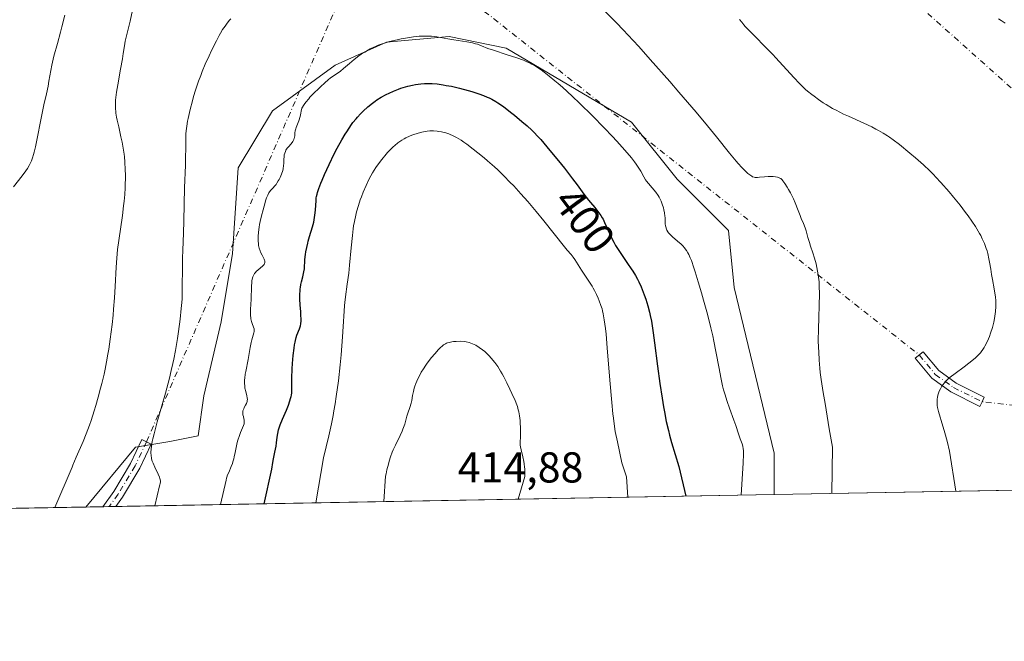
# Model space of a CAD drawing. Units: metres. Extents: x 625747 to 629234, y 4660157 to 4662532.
# Drawn here: x 627501 to 627730, y 4660157 to 4660301 of the extents above; entities that cross this region are included whole.
import ezdxf
from ezdxf.enums import TextEntityAlignment as Align

# ---------------------------------------------------------------- set-up
doc = ezdxf.new("R2010")
doc.units = ezdxf.units.M
doc.header["$MEASUREMENT"] = 0
doc.linetypes.add('DGN Style 4', pattern=[2.6384748266838614, 1.318413404963828, -0.6592067024819142, 0.001648016756204785, -0.6592067024819142])
for name, color, linetype, lineweight in [('Camino Cxs', 7, 'Continuous', 0), ('Camino eje', 30, 'DGN Style 4', 13), ('Camino eje virtual', 6, 'DGN Style 4', 0), ('Comarca CxS', 21, 'Continuous', 0), ('Comunidad Autónoma CxS', 142, 'Continuous', 0), ('Cultivos herbáceos CxS', 92, 'Continuous', 0), ('Curva de nivel maestra', 30, 'Continuous', 30), ('Curva de nivel normal', 30, 'Continuous', 0), ('Espacio natural protegido CxS', 121, 'Continuous', 0), ('Matorral CxS', 135, 'Continuous', 0), ('Municipio CxS', 4, 'Continuous', 0), ('Provincia CxS', 1, 'Continuous', 0), ('Rótulo de curva de nivel directora', 7, 'Continuous', 0), ('Rótulo de punto de cota en terreno', 7, 'Continuous', 0), ('Suelo desnudo CxS', 253, 'Continuous', 0)]:
    doc.layers.add(name, color=color, linetype=linetype, lineweight=lineweight)
doc.styles.add('Style-Arial', font='txt')

# ---------------------------------------------------------------- blocks, each defined once
blk = doc.blocks.new('*U10')
at = {"layer": 'Matorral CxS', "color": 135, "linetype": 'Continuous', "lineweight": 0}
blk.add_polyline3d([(627676.1438999996, 4660190.7818, 393.1775999999954), (627516.4395000003, 4660187.9046, 385.522299999997), (627527.9769000001, 4660201.749500001, 388.4514999999956), (627535.9145000001, 4660203.0723, 390.5155999999988), (627542.5290999999, 4660204.395300001, 391.5837999999931), (627543.8519000001, 4660213.6557, 391.3960999999982), (627547.8207, 4660230.853700001, 391.9045999999944), (627550.4665000001, 4660246.728700001, 392.1052000000054), (627551.7895000001, 4660266.5725, 391.8340000000026), (627559.7269000001, 4660279.801700001, 392.8453000000009), (627574.2790999999, 4660290.3851, 394.1959000000061), (627586.1853, 4660295.676700001, 394.9484999999986), (627600.7374999998, 4660296.999700001, 394.9333999999944), (627613.9666999998, 4660294.353700001, 394.957699999999), (627643.0708999997, 4660277.155900001, 393.0283000000054), (627653.6542999997, 4660263.926700001, 393.1738000000041), (627665.5604999998, 4660252.020300001, 392.1509999999981), (627666.8835000005, 4660238.791099999, 393.2946999999986), (627676.1438999996, 4660200.4265, 393.2801000000036)], close=True, dxfattribs=at)

msp = doc.modelspace()

# ---------------------------------------------------------------- linework, layer by layer
at = {"layer": 'Camino Cxs', "color": 7, "linetype": 'Continuous', "lineweight": 0, "extrusion": (-0.2804036088974826, -0.005049104410509915, 0.9598689091026541), "elevation": -199117.3092500542, "flags": 128}
msp.add_lwpolyline([(-4648135.00646772, 682884.6635358506), (-4648135.00646772, 682881.5503145461)], dxfattribs=at)
at = {"layer": 'Camino Cxs', "color": 7, "linetype": 'Continuous', "lineweight": 0}
for points in [[(627724.4134999998, 4660212.3189, 383.3834999999963), (627723.8766999999, 4660211.2455, 383.4624999999942), (627717.1763000004, 4660214.595699999, 384.7051999999967), (627712.7385, 4660217.785499999, 385.6165000000037), (627708.9351000005, 4660222.404100001, 387.1371000000072), (627710.7877000002, 4660223.9297, 387.0544999999984), (627714.3926999997, 4660219.552100001, 385.6855999999971), (627718.4212999997, 4660216.656500001, 384.6674999999959), (627724.9501, 4660213.392100001, 383.3920999999973)], [(627523.3733999999, 4660188.0295, 387.850099999996), (627520.3855999997, 4660187.9757, 386.976999999999), (627522.9074999997, 4660191.506300001, 387.5945000000065), (627526.8219, 4660198.0305, 388.5152999999991), (627529.4430999998, 4660203.534700001, 389.4352999999974), (627531.6098999997, 4660202.502900001, 390.0800000000018), (627528.9391000001, 4660196.894500001, 389.1671999999962), (627524.9161, 4660190.189300001, 388.1962000000058)]]:
    msp.add_polyline3d(points, close=True, dxfattribs=at)
for points in [[(627724.4134999998, 4660212.3189, 383.3834999999963), (627723.8766999999, 4660211.2455, 383.4624999999942), (627717.1763000004, 4660214.595699999, 384.7051999999967), (627712.7385, 4660217.785499999, 385.6165000000037), (627708.9351000005, 4660222.404100001, 387.1371000000072), (627710.7877000002, 4660223.9297, 387.0544999999984), (627714.3926999997, 4660219.552100001, 385.6855999999971), (627718.4212999997, 4660216.656500001, 384.6674999999959), (627724.9501, 4660213.392100001, 383.3920999999973), (627724.4134999998, 4660212.3189, 383.3834999999963)], [(627520.3855999997, 4660187.9757, 386.976999999999), (627522.9074999997, 4660191.506300001, 387.5945000000065), (627526.8219, 4660198.0305, 388.5152999999991), (627529.4430999998, 4660203.534700001, 389.4352999999974), (627531.6098999997, 4660202.502900001, 390.0800000000018), (627528.9391000001, 4660196.894500001, 389.1671999999962), (627524.9161, 4660190.189300001, 388.1962000000058), (627523.3733999999, 4660188.0295, 387.850099999996)]]:
    msp.add_polyline3d(points, dxfattribs=at)
at = {"layer": 'Camino eje', "color": 30, "linetype": 'DGN Style 4', "lineweight": 13}
for points in [[(627709.8613, 4660223.1669, 387.0856000000058), (627713.5654999996, 4660218.6689, 385.6526000000013), (627717.7988999998, 4660215.6261, 384.6805000000023), (627724.4134999998, 4660212.3189, 383.3834999999963)], [(627530.5264999997, 4660203.0187, 389.7502999999998), (627527.8805000001, 4660197.4625, 388.8466999999946), (627523.9118999997, 4660190.847899999, 387.8929999999964), (627521.8794999998, 4660188.002599999, 387.4189000000042)]]:
    msp.add_polyline3d(points, dxfattribs=at)
at = {"layer": 'Camino eje virtual', "color": 6, "linetype": 'DGN Style 4', "lineweight": 0, "extrusion": (0.05692584515812347, 0.0440624662872075, 0.9974056081743886), "elevation": 241456.5798106167, "flags": 128}
msp.add_lwpolyline([(3301141.924047653, -3340199.472313441), (3300930.320063796, -3340239.008906187), (3301001.118494062, -3340165.7562584)], dxfattribs=at)
at = {"layer": 'Camino eje virtual', "color": 6, "linetype": 'DGN Style 4', "lineweight": 0, "extrusion": (0.01567060487053554, -0.00724540878392903, 0.9998509569903634), "elevation": -23541.60075115866, "flags": 128}
msp.add_lwpolyline([(4493313.175804194, 1385954.323299927), (4493444.380569534, 1385957.138320987), (4493406.72534958, 1385799.977896242)], dxfattribs=at)
at = {"layer": 'Comarca CxS', "color": 21, "linetype": 'Continuous', "lineweight": 0}
msp.add_3dface([(629234.1100009549, 4660218.849983416), (625787.7100009273, 4660156.759983412), (625746.5400009297, 4662469.869983388), (629191.800000953, 4662531.979983389)], dxfattribs=at)
at = {"layer": 'Comunidad Autónoma CxS', "color": 142, "linetype": 'Continuous', "lineweight": 0}
msp.add_3dface([(629234.1100009549, 4660218.849983416), (625787.7100009273, 4660156.759983412), (625746.5400009297, 4662469.869983388), (629191.800000953, 4662531.979983389)], dxfattribs=at)
at = {"layer": 'Cultivos herbáceos CxS', "color": 92, "linetype": 'Continuous', "lineweight": 0, "extrusion": (0.1094390550080572, 0.001971625491024172, 0.9939915522437134), "elevation": 78271.25019088149, "flags": 128}
msp.add_lwpolyline([(4648128.478940629, -707373.9591628299), (4648128.478940629, -707199.3167687056)], dxfattribs=at)
at = {"layer": 'Cultivos herbáceos CxS', "color": 92, "linetype": 'Continuous', "lineweight": 0, "extrusion": (-0.1403689449832988, -0.002527972818870303, 0.990096040108081), "elevation": -99482.9448093077, "flags": 128}
msp.add_lwpolyline([(-4648132.924414363, 704337.8430782201), (-4648132.924414363, 704306.6902409408)], dxfattribs=at)
at = {"layer": 'Cultivos herbáceos CxS', "color": 92, "linetype": 'Continuous', "lineweight": 0}
for points in [[(627849.7089000001, 4660193.908700001, 374.0617000000057), (627676.1438999996, 4660190.7818, 393.1775999999954), (627676.1438999996, 4660200.4265, 393.2801000000036), (627666.8835000005, 4660238.791099999, 393.2946999999986), (627665.5604999998, 4660252.020300001, 392.1509999999981), (627653.6542999997, 4660263.926700001, 393.1738000000041), (627643.0708999997, 4660277.155900001, 393.0283000000054), (627613.9666999998, 4660294.353700001, 394.957699999999), (627600.7374999998, 4660296.999700001, 394.9333999999944), (627586.1853, 4660295.676700001, 394.9484999999986), (627574.2790999999, 4660290.3851, 394.1959000000061), (627559.7269000001, 4660279.801700001, 392.8453000000009), (627551.7895000001, 4660266.5725, 391.8340000000026), (627550.4665000001, 4660246.728700001, 392.1052000000054), (627547.8207, 4660230.853700001, 391.9045999999944), (627543.8519000001, 4660213.6557, 391.3960999999982), (627542.5290999999, 4660204.395300001, 391.5837999999931), (627535.9145000001, 4660203.0723, 390.5155999999988), (627527.9769000001, 4660201.749500001, 388.4514999999956), (627516.4395000003, 4660187.9046, 385.522299999997), (627475.2999999998, 4660187.1634, 383.9719000000041)], [(627676.1438999996, 4660190.7819, 393.1775999999954), (627676.1438999996, 4660200.4265, 393.2801000000036), (627666.8835000005, 4660238.791099999, 393.2946999999986), (627665.5604999998, 4660252.020300001, 392.1509999999981), (627653.6542999997, 4660263.926700001, 393.1738000000041), (627643.0708999997, 4660277.155900001, 393.0283000000054), (627613.9666999998, 4660294.353700001, 394.957699999999), (627600.7374999998, 4660296.999700001, 394.9333999999944), (627586.1853, 4660295.676700001, 394.9484999999986), (627574.2790999999, 4660290.3851, 394.1959000000061), (627559.7269000001, 4660279.801700001, 392.8453000000009), (627551.7895000001, 4660266.5725, 391.8340000000026), (627550.4665000001, 4660246.728700001, 392.1052000000054), (627547.8207, 4660230.853700001, 391.9045999999944), (627543.8519000001, 4660213.6557, 391.3960999999982), (627542.5290999999, 4660204.395300001, 391.5837999999931), (627535.9145000001, 4660203.0723, 390.5155999999988), (627527.9769000001, 4660201.749500001, 388.4514999999956), (627516.4396000003, 4660187.9047, 385.522299999997)]]:
    msp.add_polyline3d(points, dxfattribs=at)
at = {"layer": 'Curva de nivel maestra', "color": 30, "linetype": 'Continuous', "lineweight": 30, "elevation": 400, "flags": 128}
msp.add_lwpolyline([(627557.8174999999, 4660188.6503), (627559.5899999999, 4660196.690099999), (627559.8200000003, 4660198.200099999), (627559.9800000006, 4660199.0801), (627560.2999999998, 4660200.610099999), (627560.5999999996, 4660202.0001), (627560.7199999997, 4660202.770099999), (627560.8799999999, 4660204.0801), (627561, 4660204.9801), (627561.1799999997, 4660205.8201), (627561.3099999997, 4660206.2601), (627561.5599999997, 4660207.0001), (627562.0599999997, 4660208.290100001), (627562.9800000006, 4660210.380100001), (627563.4400000004, 4660211.4901), (627563.8200000003, 4660212.550100001), (627563.9699999997, 4660213.050100001), (627564.0800000001, 4660213.520099999), (627564.1399999997, 4660213.8201), (627564.2199999997, 4660214.420100001), (627564.2599999999, 4660215.350099999), (627564.2800000003, 4660217.7501), (627564.3499999996, 4660219.970100001), (627564.4199999999, 4660221.200099999), (627564.5700000003, 4660223.040100001), (627564.7599999999, 4660224.7401), (627564.8700000001, 4660225.4901), (627564.9900000002, 4660226.140100001), (627565.0800000001, 4660226.530099999), (627565.2599999999, 4660227.200099999), (627565.4400000004, 4660227.7601), (627566.0300000003, 4660229.200099999), (627566.1900000004, 4660229.700099999), (627566.25, 4660229.960100001), (627566.3200000003, 4660230.380100001), (627566.3799999999, 4660231.090100001), (627566.3899999997, 4660231.4901), (627566.3700000001, 4660232.420100001), (627566.3300000001, 4660233.1501), (627566.2100000001, 4660234.780099999), (627566.1399999997, 4660236.0701), (627566.1200000001, 4660237.340100001), (627566.1500000004, 4660237.9301), (627566.2000000002, 4660238.5001), (627566.25, 4660238.850099999), (627566.3700000001, 4660239.520099999), (627566.5099999999, 4660240.1501), (627566.8099999997, 4660241.270099999), (627566.9900000002, 4660242.040100001), (627567.0599999997, 4660242.4101), (627567.1500000004, 4660243.120100001), (627567.29, 4660245.340100001), (627567.4199999999, 4660246.4901), (627567.5099999999, 4660247.100099999), (627567.7000000002, 4660248.0601), (627567.9299999997, 4660249.0701), (627568.0700000003, 4660249.590100001), (627568.3799999999, 4660250.6601), (627569.04, 4660252.850099999), (627569.3200000003, 4660253.960100001), (627569.4400000004, 4660254.5101), (627569.5300000003, 4660255.0601), (627569.6699999999, 4660256.140100001), (627569.7300000006, 4660256.8301), (627569.8600000005, 4660258.9101), (627569.9299999997, 4660259.590100001), (627569.9800000006, 4660259.890100001), (627570.1100000005, 4660260.470100001), (627570.2199999997, 4660260.870100001), (627570.54, 4660261.790100001), (627571, 4660263.0001), (627571.29, 4660263.7301), (627571.8300000001, 4660265.0001), (627572.8899999997, 4660267.3301), (627574.0999999996, 4660269.800100001), (627574.7800000003, 4660271.120100001), (627575.8600000005, 4660273.0801), (627576.5999999996, 4660274.340100001), (627576.9800000006, 4660274.940099999), (627577.5300000003, 4660275.790100001), (627578.0800000001, 4660276.5801), (627578.4400000004, 4660277.0601), (627579.1500000004, 4660277.940099999), (627579.4900000002, 4660278.340100001), (627580.1500000004, 4660279.0701), (627580.7699999996, 4660279.700099999), (627581.8899999997, 4660280.7301), (627582.9299999997, 4660281.590100001), (627583.5599999997, 4660282.0601), (627583.9900000002, 4660282.340100001), (627584.9600000001, 4660282.920100001), (627586.1399999997, 4660283.550100001), (627586.8099999997, 4660283.880100001), (627587.8600000005, 4660284.370100001), (627588.9699999997, 4660284.8201), (627589.5300000003, 4660285.020099999), (627590.0899999999, 4660285.210100001), (627591.1900000004, 4660285.520099999), (627592.2699999996, 4660285.7601), (627592.9500000002, 4660285.890100001), (627594.2199999997, 4660286.0601), (627595.0700000003, 4660286.140100001), (627595.4699999997, 4660286.1601), (627596.2599999999, 4660286.1601), (627596.7999999998, 4660286.130100001), (627597.9699999997, 4660286.020099999), (627599.3399999999, 4660285.8301), (627600.0899999999, 4660285.700099999), (627601.2800000003, 4660285.4801), (627603.1799999997, 4660285.050100001), (627605.1299999999, 4660284.530099999), (627605.9800000006, 4660284.280099999), (627607.6100000005, 4660283.7401), (627608.7199999997, 4660283.3301), (627609.6100000005, 4660282.970100001), (627610.0300000003, 4660282.780099999), (627610.6500000004, 4660282.4801), (627611.5800000001, 4660281.950099999), (627612.0700000003, 4660281.640100001), (627613.1299999999, 4660280.9101), (627613.7199999997, 4660280.4801), (627615, 4660279.5101), (627615.8899999997, 4660278.800100001), (627617.6399999997, 4660277.350099999), (627618.8600000005, 4660276.300100001), (627619.9199999999, 4660275.3201), (627620.4100000003, 4660274.840100001), (627621.3600000005, 4660273.860099999), (627622.0099999999, 4660273.1501), (627623.4500000002, 4660271.470100001), (627625.2800000003, 4660269.2301), (627626.1100000005, 4660268.220100001), (627627.5099999999, 4660266.470100001), (627629.4100000003, 4660264.0101), (627630.4400000004, 4660262.630100001), (627632.04, 4660260.4301), (627633.0800000001, 4660259.0701), (627633.5599999997, 4660258.5001), (627634.5499999998, 4660257.350099999), (627635.2699999996, 4660256.460100001), (627635.7300000006, 4660255.8301), (627635.9600000001, 4660255.5001), (627636.2699999996, 4660254.9901), (627636.4699999997, 4660254.630100001), (627636.8300000001, 4660253.9101), (627637.9699999997, 4660251.370100001), (627638.6200000001, 4660250.0101), (627638.9800000006, 4660249.300100001), (627639.3899999997, 4660248.590100001), (627640.29, 4660247.1501), (627640.9199999999, 4660246.200099999), (627642.1600000003, 4660244.390100001), (627642.9900000002, 4660243.170100001), (627643.3499999996, 4660242.620100001), (627643.9699999997, 4660241.630100001), (627644.4800000006, 4660240.7301), (627644.7699999996, 4660240.1601), (627645.2999999998, 4660239.0001), (627645.5499999998, 4660238.380100001), (627646.04, 4660237.090100001), (627646.3899999997, 4660236.0701), (627646.8700000001, 4660234.530099999), (627647.2400000002, 4660233.130100001), (627647.4199999999, 4660232.350099999), (627647.6799999997, 4660231.0001), (627648.0999999996, 4660228.3201), (627648.4299999997, 4660225.9801), (627649.1399999997, 4660220.550100001), (627649.6799999997, 4660216.540100001), (627650.1699999999, 4660213.130100001), (627650.4900000002, 4660211.170100001), (627650.7100000001, 4660209.970100001), (627651.1500000004, 4660207.7401), (627651.6299999999, 4660205.620100001), (627651.9000000004, 4660204.5601), (627652.3499999996, 4660202.890100001), (627653.1799999997, 4660200.120100001), (627654.0800000001, 4660197.300100001), (627655.7200999996, 4660190.414100001)], dxfattribs=at)
at = {"layer": 'Curva de nivel normal', "color": 30, "linetype": 'Continuous', "lineweight": 0, "flags": 128}
for points, elevation in [([(627509.2646000005, 4660187.775400001), (627513.2599999999, 4660197.130100001), (627513.4500000002, 4660197.610099999), (627514.2300000006, 4660199.4901), (627515.7999999998, 4660203.120100001), (627516.5300000003, 4660204.890100001), (627517.2699999996, 4660206.860099999), (627517.6600000003, 4660207.970100001), (627518.3899999997, 4660210.200099999), (627518.7599999999, 4660211.420100001), (627519.3200000003, 4660213.370100001), (627519.8700000001, 4660215.450099999), (627520.1399999997, 4660216.530099999), (627520.6600000003, 4660218.7401), (627520.9000000004, 4660219.870100001), (627521.2400000002, 4660221.590100001), (627521.5599999997, 4660223.3301), (627521.75, 4660224.4901), (627522.0899999999, 4660226.8101), (627522.5199999996, 4660230.210100001), (627522.75, 4660232.390100001), (627522.8799999999, 4660233.790100001), (627523.0899999999, 4660236.4101), (627523.2599999999, 4660239.030099999), (627523.4900000002, 4660243.540100001), (627523.6299999999, 4660245.600099999), (627523.7199999997, 4660246.620100001), (627523.8200000003, 4660247.640100001), (627524.0700000003, 4660249.700099999), (627524.9199999999, 4660255.520099999), (627525.2100000001, 4660257.7501), (627525.3200000003, 4660258.8101), (627525.4600000001, 4660260.350099999), (627525.5499999998, 4660261.9101), (627525.5800000001, 4660262.710100001), (627525.6100000005, 4660264.190099999), (627525.6100000005, 4660264.950099999), (627525.5899999999, 4660266.120100001), (627525.4900000002, 4660267.920100001), (627525.3799999999, 4660269.1501), (627525.3099999997, 4660269.7601), (627525.1799999997, 4660270.690099999), (627524.8399999999, 4660272.540100001), (627524.5899999999, 4660273.7501), (627524.0599999997, 4660276.0601), (627523.7100000001, 4660277.630100001), (627523.5599999997, 4660278.350099999), (627523.4199999999, 4660279.2401), (627523.3700000001, 4660279.6501), (627523.3200000003, 4660280.2601), (627523.3099999997, 4660280.6601), (627523.3099999997, 4660281.450099999), (627523.3499999996, 4660282.280099999), (627523.4100000003, 4660282.860099999), (627523.5800000001, 4660284.1501), (627523.8499999996, 4660285.8301), (627524.4900000002, 4660289.4801), (627524.9199999999, 4660291.880100001), (627525.1200000001, 4660293.090100001), (627525.3799999999, 4660294.8301), (627525.5999999996, 4660295.970100001), (627526.7199999997, 4660300.600099999), (627527.7800000003, 4660305.7601)], 385), ([(627689.5711000003, 4660191.0239), (627689.6799999997, 4660201.8101), (627688.9800000006, 4660206.030099999), (627687.9900000002, 4660211.880100001), (627687.5599999997, 4660214.450099999), (627687.0899999999, 4660217.5101), (627686.8799999999, 4660219.130100001), (627686.7800000003, 4660220.110099999), (627686.6200000001, 4660221.950099999), (627686.5099999999, 4660223.870100001), (627686.4699999997, 4660224.890100001), (627686.4299999997, 4660226.4901), (627686.4400000004, 4660229.120100001), (627686.6699999999, 4660237.3201), (627686.6600000003, 4660239.1501), (627686.6100000005, 4660240.100099999), (627686.5499999998, 4660240.6601), (627686.4000000004, 4660241.720100001), (627686.0899999999, 4660243.420100001), (627685.8899999997, 4660244.300100001), (627685.54, 4660245.600099999), (627685.1500000004, 4660246.8301), (627684.6200000001, 4660248.4301), (627684.3700000001, 4660249.2301), (627684.0300000003, 4660250.440099999), (627683.6100000005, 4660251.9801), (627683.3899999997, 4660252.6801), (627683.0199999996, 4660253.620100001), (627682.4800000006, 4660254.8301), (627682.2000000002, 4660255.5101), (627681.7400000002, 4660256.690099999), (627681.0599999997, 4660258.470100001), (627680.6600000003, 4660259.390100001), (627680.4400000004, 4660259.850099999), (627679.9900000002, 4660260.7301), (627679.5199999996, 4660261.5601), (627679.2100000001, 4660262.0701), (627678.6600000003, 4660262.9301), (627678.2100000001, 4660263.550100001), (627678, 4660263.790100001), (627677.6900000004, 4660264.0601), (627677.5300000003, 4660264.1601), (627677.1600000003, 4660264.3301), (627676.9500000002, 4660264.390100001), (627676.4699999997, 4660264.5001), (627675.9400000004, 4660264.5601), (627675.5700000003, 4660264.5801), (627674.7800000003, 4660264.5801), (627673.9000000004, 4660264.5001), (627672.8099999997, 4660264.370100001), (627672.3399999999, 4660264.3301), (627671.9699999997, 4660264.3201), (627671.79, 4660264.3301), (627671.5499999998, 4660264.380100001), (627671.1699999999, 4660264.5101), (627670.9699999997, 4660264.620100001), (627670.5199999996, 4660264.9101), (627670.0599999997, 4660265.290100001), (627669.7999999998, 4660265.5101), (627669.3700000001, 4660265.9101), (627668.6600000003, 4660266.6501), (627667.8399999999, 4660267.5601), (627667.4000000004, 4660268.0801), (627665.8399999999, 4660269.9901), (627662.8300000001, 4660273.7301), (627660.7000000002, 4660276.3201), (627658.0700000003, 4660279.450099999), (627654.0499999998, 4660284.140100001), (627651.9600000001, 4660286.5601), (627647.4199999999, 4660291.720100001), (627644.7400000002, 4660294.700099999), (627643.4900000002, 4660296.0601), (627641.1200000001, 4660298.600099999), (627639.5800000001, 4660300.210100001), (627636.4500000002, 4660303.380100001)], 390), ([(627499.6799999997, 4660262.170100001), (627501.6600000003, 4660264.720100001), (627502.5099999999, 4660265.860099999), (627502.8700000001, 4660266.390100001), (627503.2800000003, 4660267.0701), (627503.4600000001, 4660267.4001), (627503.7000000002, 4660267.890100001), (627503.8499999996, 4660268.220100001), (627504.0999999996, 4660268.920100001), (627504.3200000003, 4660269.670100001), (627504.4699999997, 4660270.220100001), (627504.75, 4660271.460100001), (627506.3799999999, 4660279.620100001), (627506.7100000001, 4660281.170100001), (627507.2999999998, 4660283.7501), (627507.6699999999, 4660285.4801), (627507.8799999999, 4660286.6601), (627508.3099999997, 4660289.110099999), (627508.5599999997, 4660290.4101), (627508.7100000001, 4660291.0701), (627509.0499999998, 4660292.440099999), (627509.8700000001, 4660295.440099999), (627510.5700000003, 4660298.020099999), (627510.8899999997, 4660299.270099999), (627511.5599999997, 4660302.0001)], 380), ([(627550.0800000001, 4660301.140100001), (627549.7100000001, 4660300.700099999), (627549.0700000003, 4660299.880100001), (627548.75, 4660299.440099999), (627548.1900000004, 4660298.620100001), (627547.6900000004, 4660297.8101), (627547.3799999999, 4660297.2501), (627546.7300000006, 4660296.020099999), (627545.6200000001, 4660293.770099999), (627545.0300000003, 4660292.520099999), (627544.1600000003, 4660290.5801), (627543.4400000004, 4660288.870100001), (627543.0999999996, 4660288.0101), (627542.6100000005, 4660286.690099999), (627541.9000000004, 4660284.610099999), (627541.4500000002, 4660283.120100001), (627541.1600000003, 4660282.110099999), (627540.6299999999, 4660280.110099999), (627540.1600000003, 4660278.020099999), (627540.0499999998, 4660277.4001), (627539.8600000005, 4660276.2401), (627539.7300000006, 4660275.140100001), (627539.6799999997, 4660274.420100001), (627539.6100000005, 4660272.920100001), (627539.5700000003, 4660267.190099999), (627539.3200000003, 4660261.950099999), (627539.1799999997, 4660254.300100001), (627539.0800000001, 4660251.4001), (627538.9299999997, 4660247.5001), (627538.8799999999, 4660245.590100001), (627538.8399999999, 4660242.8301), (627538.8300000001, 4660239.470100001), (627538.8200000003, 4660237.9901), (627538.7599999999, 4660236.210100001), (627538.7100000001, 4660235.3301), (627538.5999999996, 4660233.950099999), (627538.3399999999, 4660231.470100001), (627537.9699999997, 4660228.630100001), (627537.7300000006, 4660226.9801), (627537.25, 4660224.2301), (627536.8600000005, 4660222.220100001), (627536.6299999999, 4660221.170100001), (627536.25, 4660219.530099999), (627535.8300000001, 4660217.8201), (627534.8899999997, 4660214.3201), (627533, 4660207.640100001), (627532.2800000003, 4660204.890100001), (627532.0099999999, 4660203.7501), (627531.8700000001, 4660203.0801), (627531.6600000003, 4660201.9101), (627531.5999999996, 4660201.4001), (627531.5499999998, 4660200.520099999), (627531.5800000001, 4660199.770099999), (627531.6500000004, 4660199.3201), (627531.7100000001, 4660199.040100001), (627531.8600000005, 4660198.5001), (627532.0300000003, 4660198.050100001), (627532.4199999999, 4660197.1601), (627533.2300000006, 4660195.520099999), (627533.54, 4660194.8101), (627533.6399999997, 4660194.4901), (627533.6900000004, 4660194.280099999), (627533.7400000002, 4660193.9001), (627533.75, 4660193.720100001), (627533.7199999997, 4660193.360099999), (627533.6399999997, 4660193.0101), (627533.5599999997, 4660192.780099999), (627532.4349999997, 4660188.1929)], 390), ([(627668.1699999999, 4660301.0001), (627668.6399999997, 4660300.360099999), (627669.1299999999, 4660299.770099999), (627669.4800000006, 4660299.370100001), (627670.2999999998, 4660298.5001), (627671.4699999997, 4660297.3101), (627674.3300000001, 4660294.420100001), (627675.8499999996, 4660292.840100001), (627676.5999999996, 4660292.050100001), (627680.7100000001, 4660287.4901), (627682.0599999997, 4660286.090100001), (627682.75, 4660285.420100001), (627683.4600000001, 4660284.770099999), (627683.9400000004, 4660284.350099999), (627684.9299999997, 4660283.540100001), (627685.4299999997, 4660283.1501), (627686.4600000001, 4660282.390100001), (627687.5199999996, 4660281.6801), (627688.2400000002, 4660281.2301), (627689.7199999997, 4660280.360099999), (627690.5700000003, 4660279.9101), (627692.29, 4660279.050100001), (627693.4199999999, 4660278.520099999), (627697.0199999996, 4660276.920100001), (627698.8099999997, 4660276.0701), (627699.7999999998, 4660275.5601), (627700.4000000004, 4660275.2401), (627701.4600000001, 4660274.620100001), (627702.4600000001, 4660274.0001), (627702.9600000001, 4660273.6601), (627703.7800000003, 4660273.0801), (627705.2300000006, 4660271.970100001), (627707.6799999997, 4660269.960100001), (627708.9900000002, 4660268.850099999), (627710.8099999997, 4660267.2501), (627712.2999999998, 4660265.860099999), (627713.1699999999, 4660265.0001), (627713.7300000006, 4660264.420100001), (627714.8600000005, 4660263.1801), (627716.7800000003, 4660261.0001), (627717.7999999998, 4660259.790100001), (627719.3200000003, 4660257.920100001), (627720.6100000005, 4660256.2401), (627721.2199999997, 4660255.4101), (627722.0800000001, 4660254.1801), (627722.8700000001, 4660252.9801), (627723.2400000002, 4660252.390100001), (627723.8300000001, 4660251.370100001), (627724.1100000005, 4660250.870100001), (627724.4900000002, 4660250.120100001), (627724.9900000002, 4660249.0001), (627725.4100000003, 4660247.870100001), (627725.5899999999, 4660247.290100001), (627725.75, 4660246.700099999), (627726.0199999996, 4660245.4901), (627726.1699999999, 4660244.6801), (627726.4299999997, 4660243.050100001), (627726.6299999999, 4660241.850099999), (627726.8399999999, 4660240.690099999), (627727.2599999999, 4660238.530099999), (627727.5, 4660237.0701), (627727.5499999998, 4660236.610099999), (627727.6200000001, 4660235.7401), (627727.6399999997, 4660234.9101), (627727.6200000001, 4660234.370100001), (627727.54, 4660233.280099999), (627727.4000000004, 4660232.1801), (627727.3099999997, 4660231.610099999), (627727.1399999997, 4660230.770099999), (627726.8200000003, 4660229.5001), (627726.4199999999, 4660228.2501), (627726.1200000001, 4660227.450099999), (627725.9100000003, 4660226.920100001), (627725.4400000004, 4660225.890100001), (627725.0899999999, 4660225.2301), (627724.9100000003, 4660224.9101), (627724.5899999999, 4660224.420100001), (627724.2400000002, 4660223.9301), (627724.0300000003, 4660223.6801), (627723.5800000001, 4660223.170100001), (627723.3300000001, 4660222.9101), (627722.9000000004, 4660222.5101), (627722.4299999997, 4660222.100099999), (627721.3799999999, 4660221.2501), (627720.25, 4660220.4001), (627718.1799999997, 4660218.890100001), (627717.0599999997, 4660218.040100001), (627716.5, 4660217.5701), (627716.2000000002, 4660217.280099999), (627715.6799999997, 4660216.710100001), (627715.3399999999, 4660216.2601), (627715.1299999999, 4660215.950099999), (627714.75, 4660215.300100001), (627714.5099999999, 4660214.800100001), (627714.4100000003, 4660214.5601), (627714.2400000002, 4660214.0601), (627714.1699999999, 4660213.8101), (627714.0700000003, 4660213.3101), (627714.0199999996, 4660212.970100001), (627713.9900000002, 4660212.2601), (627714, 4660211.7501), (627714.0300000003, 4660211.460100001), (627714.1100000005, 4660210.970100001), (627714.3099999997, 4660210.020099999), (627714.6699999999, 4660208.7301), (627714.9100000003, 4660207.9301), (627715.7800000003, 4660205.110099999), (627716.3099999997, 4660203.190099999), (627716.8700000001, 4660200.840100001), (627718.3485000003, 4660191.542300001)], 385), ([(627728.2599999999, 4660301.110099999), (627728.8600000005, 4660300.720100001), (627729.7699999996, 4660300.100099999)], 380), ([(627547.6799999997, 4660188.467599999), (627549, 4660194.140100001), (627549.0899999999, 4660194.600099999), (627549.1500000004, 4660194.840100001), (627549.3399999999, 4660195.350099999), (627549.5899999999, 4660195.940099999), (627550.1799999997, 4660197.280099999), (627550.4699999997, 4660198.0001), (627550.5899999999, 4660198.360099999), (627550.79, 4660199.090100001), (627550.8899999997, 4660199.5701), (627551.0700000003, 4660200.550100001), (627551.29, 4660201.700099999), (627551.5800000001, 4660202.9001), (627551.7400000002, 4660203.440099999), (627552.0700000003, 4660204.470100001), (627552.3399999999, 4660205.170100001), (627553.04, 4660206.780099999), (627553.1699999999, 4660207.2301), (627553.2100000001, 4660207.450099999), (627553.2199999997, 4660207.670100001), (627553.1900000004, 4660208.100099999), (627553.1399999997, 4660208.390100001), (627553, 4660208.920100001), (627552.9100000003, 4660209.290100001), (627552.8499999996, 4660209.710100001), (627552.8600000005, 4660209.9101), (627552.9100000003, 4660210.210100001), (627552.9500000002, 4660210.370100001), (627553.0899999999, 4660210.700099999), (627553.2100000001, 4660210.950099999), (627553.4900000002, 4660211.4901), (627553.7000000002, 4660211.9301), (627553.8499999996, 4660212.370100001), (627553.9000000004, 4660212.600099999), (627553.9199999999, 4660212.8201), (627553.8899999997, 4660213.2601), (627553.7999999998, 4660213.710100001), (627553.54, 4660214.700099999), (627553.3700000001, 4660215.4801), (627553.3099999997, 4660215.9101), (627553.2599999999, 4660216.610099999), (627553.2699999996, 4660217.380100001), (627553.2999999998, 4660217.800100001), (627553.4199999999, 4660218.6801), (627553.54, 4660219.3101), (627554.1200000001, 4660222.100099999), (627554.2999999998, 4660223.0701), (627554.5700000003, 4660224.870100001), (627554.7800000003, 4660226.020099999), (627554.9400000004, 4660226.670100001), (627555.4400000004, 4660228.280099999), (627555.5, 4660228.610099999), (627555.5199999996, 4660228.7601), (627555.5, 4660229.040100001), (627555.4699999997, 4660229.2401), (627555.3300000001, 4660229.6501), (627555.0199999996, 4660230.440099999), (627554.8600000005, 4660230.940099999), (627554.7400000002, 4660231.540100001), (627554.7000000002, 4660231.880100001), (627554.6699999999, 4660232.2501), (627554.6600000003, 4660233.0801), (627554.6799999997, 4660233.6801), (627554.7400000002, 4660234.9801), (627554.79, 4660236.0101), (627554.8899999997, 4660239.090100001), (627554.9600000001, 4660239.970100001), (627555, 4660240.360099999), (627555.1200000001, 4660241.020099999), (627555.2000000002, 4660241.300100001), (627555.2599999999, 4660241.470100001), (627555.4100000003, 4660241.780099999), (627555.5899999999, 4660242.0601), (627555.7300000006, 4660242.2401), (627556.0599999997, 4660242.5801), (627556.3600000005, 4660242.8301), (627557.0099999999, 4660243.360099999), (627557.4500000002, 4660243.7601), (627557.7000000002, 4660244.030099999), (627557.7999999998, 4660244.1601), (627557.9100000003, 4660244.370100001), (627557.9699999997, 4660244.5701), (627557.9800000006, 4660244.710100001), (627557.9600000001, 4660244.9901), (627557.9199999999, 4660245.130100001), (627557.8099999997, 4660245.420100001), (627557.6699999999, 4660245.710100001), (627557.3300000001, 4660246.3301), (627557.0099999999, 4660246.9901), (627556.8700000001, 4660247.350099999), (627556.6799999997, 4660247.9301), (627556.54, 4660248.590100001), (627556.4900000002, 4660248.950099999), (627556.4400000004, 4660249.6601), (627556.4299999997, 4660250.040100001), (627556.4400000004, 4660250.6601), (627556.5099999999, 4660251.6801), (627556.6699999999, 4660252.8201), (627556.7800000003, 4660253.450099999), (627556.9000000004, 4660254.100099999), (627557.2100000001, 4660255.470100001), (627557.5599999997, 4660256.8301), (627557.7999999998, 4660257.690099999), (627558.25, 4660259.1601), (627558.4000000004, 4660259.590100001), (627558.6600000003, 4660260.2601), (627558.9000000004, 4660260.7401), (627559.0499999998, 4660260.9901), (627559.3700000001, 4660261.370100001), (627559.54, 4660261.550100001), (627559.9199999999, 4660261.9301), (627560.2400000002, 4660262.280099999), (627560.5800000001, 4660262.720100001), (627560.7599999999, 4660262.9901), (627561.0999999996, 4660263.540100001), (627561.2699999996, 4660263.850099999), (627561.5099999999, 4660264.340100001), (627561.8499999996, 4660265.120100001), (627562.1299999999, 4660265.9301), (627562.2300000006, 4660266.3201), (627562.3499999996, 4660267.090100001), (627562.3899999997, 4660267.5701), (627562.4100000003, 4660268.450099999), (627562.4500000002, 4660269.3101), (627562.4800000006, 4660269.5601), (627562.5899999999, 4660270.0001), (627562.7400000002, 4660270.390100001), (627562.8799999999, 4660270.640100001), (627563.2000000002, 4660271.110099999), (627563.4800000006, 4660271.460100001), (627564.0700000003, 4660272.170100001), (627564.4400000004, 4660272.6801), (627564.54, 4660272.840100001), (627564.6900000004, 4660273.1501), (627564.7999999998, 4660273.450099999), (627564.8499999996, 4660273.640100001), (627564.9100000003, 4660274.050100001), (627564.9699999997, 4660274.720100001), (627565.04, 4660275.140100001), (627565.1699999999, 4660275.6501), (627565.2599999999, 4660275.940099999), (627565.8399999999, 4660277.450099999), (627566.1600000003, 4660278.470100001), (627566.3499999996, 4660279.280099999), (627566.4299999997, 4660279.720100001), (627566.54, 4660280.440099999), (627567.1299999999, 4660281.270099999), (627567.5, 4660281.7601), (627568.1600000003, 4660282.590100001), (627568.4600000001, 4660282.940099999), (627569.0099999999, 4660283.540100001), (627569.4900000002, 4660284.030099999), (627570.3300000001, 4660284.800100001), (627570.8700000001, 4660285.3201), (627571.8799999999, 4660286.300100001), (627572.6600000003, 4660286.9801), (627573.2400000002, 4660287.4101), (627574.5199999996, 4660288.280099999), (627575.54, 4660289.020099999), (627576.2199999997, 4660289.5701), (627577.6100000005, 4660290.780099999), (627578.7199999997, 4660291.710100001), (627579.7800000003, 4660292.5101), (627580.3300000001, 4660292.890100001), (627581.1699999999, 4660293.4301), (627582.0300000003, 4660293.9301), (627582.4600000001, 4660294.1601), (627583.2400000002, 4660294.540100001), (627583.6299999999, 4660294.720100001), (627584.25, 4660294.9801), (627585.2300000006, 4660295.3301), (627585.7599999999, 4660295.5001), (627586.9299999997, 4660295.840100001), (627588.7000000002, 4660296.270099999), (627589.6399999997, 4660296.470100001), (627591.0700000003, 4660296.7401), (627592.4699999997, 4660296.950099999), (627593.1299999999, 4660297.020099999), (627593.7599999999, 4660297.0801), (627594.9199999999, 4660297.130100001), (627595.9800000006, 4660297.110099999), (627596.6399999997, 4660297.0701), (627597.8600000005, 4660296.9301), (627598.7300000006, 4660296.790100001), (627600.4500000002, 4660296.4801), (627601.8300000001, 4660296.2401), (627604.8399999999, 4660295.8101), (627605.75, 4660295.6501), (627606.1600000003, 4660295.5601), (627606.8700000001, 4660295.360099999), (627607.3099999997, 4660295.210100001), (627608.2599999999, 4660294.8301), (627609.7199999997, 4660294.280099999), (627611.0599999997, 4660293.8201), (627614.2199999997, 4660292.800100001), (627616.4600000001, 4660292.0801), (627618, 4660291.520099999), (627618.6500000004, 4660291.2601), (627619.5300000003, 4660290.850099999), (627619.9500000002, 4660290.630100001), (627620.8099999997, 4660290.130100001), (627622.0800000001, 4660289.280099999), (627622.7999999998, 4660288.770099999), (627623.9699999997, 4660287.860099999), (627625.2999999998, 4660286.780099999), (627626.0199999996, 4660286.1601), (627627.0499999998, 4660285.2501), (627629.29, 4660283.200099999), (627631.0999999996, 4660281.4801), (627633.9299999997, 4660278.700099999), (627636.7699999996, 4660275.790100001), (627638.5499999998, 4660273.9101), (627639.6500000004, 4660272.7301), (627641.54, 4660270.6501), (627643.0599999997, 4660268.880100001), (627643.79, 4660267.970100001), (627644.1699999999, 4660267.440099999), (627644.7999999998, 4660266.4901), (627645.2000000002, 4660265.800100001), (627645.9600000001, 4660264.460100001), (627646.3499999996, 4660263.8101), (627646.5599999997, 4660263.5001), (627647.0199999996, 4660262.9001), (627648.7000000002, 4660260.890100001), (627649.2400000002, 4660260.120100001), (627649.4800000006, 4660259.7301), (627649.7999999998, 4660259.120100001), (627649.9500000002, 4660258.8101), (627650.2100000001, 4660258.170100001), (627650.4900000002, 4660257.280099999), (627650.6100000005, 4660256.8101), (627650.7400000002, 4660256.100099999), (627650.8300000001, 4660255.390100001), (627650.8499999996, 4660255.020099999), (627650.8799999999, 4660254.0601), (627650.9100000003, 4660253.5801), (627650.9699999997, 4660253.090100001), (627651.0300000003, 4660252.850099999), (627651.1900000004, 4660252.360099999), (627651.2999999998, 4660252.120100001), (627651.5199999996, 4660251.7601), (627651.6900000004, 4660251.520099999), (627652.1200000001, 4660251.030099999), (627652.6200000001, 4660250.540100001), (627653.7400000002, 4660249.5701), (627654.5700000003, 4660248.8301), (627654.9500000002, 4660248.460100001), (627655.3499999996, 4660248.020099999), (627655.54, 4660247.790100001), (627655.8099999997, 4660247.4301), (627656.1799999997, 4660246.8301), (627656.3499999996, 4660246.4901), (627656.7100000001, 4660245.7301), (627656.9800000006, 4660245.0601), (627657.5599999997, 4660243.4101), (627657.8799999999, 4660242.4101), (627658.5800000001, 4660240.120100001), (627659.3200000003, 4660237.590100001), (627659.8099999997, 4660235.880100001), (627660.7000000002, 4660232.600099999), (627661.4900000002, 4660229.440099999), (627661.9199999999, 4660227.5701), (627662.1799999997, 4660226.370100001), (627662.6600000003, 4660223.940099999), (627663.3899999997, 4660219.9901), (627663.7800000003, 4660217.970100001), (627664.2199999997, 4660216.0001), (627664.4600000001, 4660215.050100001), (627664.7199999997, 4660214.130100001), (627665.2599999999, 4660212.390100001), (627665.8200000003, 4660210.790100001), (627666.8499999996, 4660208.0101), (627667.2699999996, 4660206.8301), (627667.9199999999, 4660204.870100001), (627668.2999999998, 4660203.7401), (627668.7300000006, 4660202.5701), (627668.8899999997, 4660202.0001), (627669, 4660201.370100001), (627669.0300000003, 4660201.0101), (627669.0499999998, 4660200.1601), (627668.9800000006, 4660198.120100001), (627668.4955000002, 4660190.644200001)], 395), ([(627569.7960000001, 4660188.8661), (627571.6100000005, 4660199.290100001), (627572.8399999999, 4660204.440099999), (627573.4500000002, 4660207.190099999), (627573.8399999999, 4660209.1601), (627574.0300000003, 4660210.190099999), (627574.2999999998, 4660211.8201), (627574.5599999997, 4660213.540100001), (627575.04, 4660217.170100001), (627575.4400000004, 4660220.840100001), (627575.6699999999, 4660223.190099999), (627576.0099999999, 4660227.360099999), (627576.1699999999, 4660229.800100001), (627576.3600000005, 4660233.290100001), (627576.4500000002, 4660234.6501), (627576.5099999999, 4660235.3101), (627576.6699999999, 4660236.640100001), (627577.0999999996, 4660239.5601), (627577.4400000004, 4660242.100099999), (627577.6399999997, 4660244.0101), (627578.0099999999, 4660248.040100001), (627578.2999999998, 4660250.9101), (627578.4900000002, 4660252.420100001), (627578.5899999999, 4660253.130100001), (627578.7699999996, 4660254.1501), (627579.0800000001, 4660255.620100001), (627579.2599999999, 4660256.340100001), (627579.6799999997, 4660257.8101), (627580.1299999999, 4660259.170100001), (627580.3899999997, 4660259.860099999), (627580.7999999998, 4660260.9101), (627581.4699999997, 4660262.470100001), (627582.2000000002, 4660263.9801), (627582.5800000001, 4660264.700099999), (627582.9699999997, 4660265.390100001), (627583.7699999996, 4660266.670100001), (627584.5800000001, 4660267.8301), (627585.1100000005, 4660268.530099999), (627586.1100000005, 4660269.7401), (627586.4600000001, 4660270.140100001), (627587.1100000005, 4660270.840100001), (627587.7300000006, 4660271.4301), (627588.1200000001, 4660271.780099999), (627588.8799999999, 4660272.380100001), (627589.7400000002, 4660272.970100001), (627590.3200000003, 4660273.3101), (627590.7100000001, 4660273.530099999), (627591.5199999996, 4660273.9101), (627592.4600000001, 4660274.280099999), (627593.0999999996, 4660274.4901), (627593.5300000003, 4660274.620100001), (627594.3799999999, 4660274.8301), (627595.2199999997, 4660274.9901), (627595.6299999999, 4660275.050100001), (627596.2400000002, 4660275.110099999), (627597.1500000004, 4660275.130100001), (627597.9600000001, 4660275.0801), (627598.3700000001, 4660275.030099999), (627599.0099999999, 4660274.9101), (627600.0099999999, 4660274.6601), (627600.6500000004, 4660274.450099999), (627600.9900000002, 4660274.3301), (627601.5300000003, 4660274.090100001), (627602.4600000001, 4660273.620100001), (627603.5499999998, 4660272.950099999), (627604.1799999997, 4660272.530099999), (627604.8600000005, 4660272.050100001), (627606.3600000005, 4660270.9101), (627607.4299999997, 4660270.0601), (627608.9000000004, 4660268.850099999), (627609.6399999997, 4660268.220100001), (627611.2599999999, 4660266.780099999), (627612.0300000003, 4660266.0701), (627613.4900000002, 4660264.6601), (627614.8600000005, 4660263.280099999), (627615.7300000006, 4660262.370100001), (627617.4000000004, 4660260.5601), (627619.0099999999, 4660258.7601), (627619.7999999998, 4660257.850099999), (627620.9800000006, 4660256.460100001), (627622.75, 4660254.300100001), (627627.5, 4660248.2501), (627628.1600000003, 4660247.460100001), (627629.0599999997, 4660246.4301), (627629.5599999997, 4660245.8101), (627629.9000000004, 4660245.3201), (627630.7000000002, 4660244.050100001), (627631.4500000002, 4660242.870100001), (627633.3099999997, 4660240.0801), (627633.9199999999, 4660239.100099999), (627634.2000000002, 4660238.620100001), (627634.4699999997, 4660238.140100001), (627634.9400000004, 4660237.220100001), (627635.3399999999, 4660236.3201), (627635.5700000003, 4660235.7401), (627635.9800000006, 4660234.610099999), (627636.2300000006, 4660233.860099999), (627636.3399999999, 4660233.440099999), (627636.5099999999, 4660232.7301), (627636.7599999999, 4660231.3101), (627637.0199999996, 4660229.300100001), (627637.1600000003, 4660228.0101), (627637.4500000002, 4660224.8301), (627638.0700000003, 4660217.300100001), (627638.4900000002, 4660212.140100001), (627638.7400000002, 4660209.550100001), (627638.8600000005, 4660208.470100001), (627639.1200000001, 4660206.600099999), (627639.3200000003, 4660205.440099999), (627639.8099999997, 4660203.0001), (627640.8600000005, 4660198.170100001), (627641.9000000004, 4660194.9101), (627642.2169000005, 4660190.170800001)], 405), ([(627616.7562999995, 4660189.712099999), (627618.29, 4660194.970100001), (627618.3200000003, 4660196.0601), (627618.2999999998, 4660196.720100001), (627618.2699999996, 4660197.130100001), (627618.1799999997, 4660197.9001), (627618.0800000001, 4660198.4901), (627617.8700000001, 4660199.530099999), (627617.4500000002, 4660201.190099999), (627617.3099999997, 4660201.880100001), (627617.2699999996, 4660202.220100001), (627617.25, 4660202.870100001), (627617.3200000003, 4660204.2501), (627617.3499999996, 4660205.040100001), (627617.3200000003, 4660206.380100001), (627617.25, 4660207.3201), (627617.2000000002, 4660207.940099999), (627617.0599999997, 4660209.0601), (627616.9100000003, 4660210.0101), (627616.7999999998, 4660210.460100001), (627616.5800000001, 4660211.190099999), (627616.4299999997, 4660211.600099999), (627616.04, 4660212.5801), (627615.29, 4660214.2601), (627614.8499999996, 4660215.210100001), (627614.1399999997, 4660216.6801), (627613.4100000003, 4660218.110099999), (627613.04, 4660218.770099999), (627612.6900000004, 4660219.390100001), (627612.0199999996, 4660220.4801), (627611.3499999996, 4660221.4301), (627610.9100000003, 4660221.9901), (627610.6100000005, 4660222.340100001), (627609.9900000002, 4660223.0101), (627609.3399999999, 4660223.640100001), (627609.0099999999, 4660223.940099999), (627608.4900000002, 4660224.360099999), (627607.7100000001, 4660224.9301), (627606.9299999997, 4660225.4101), (627606.5499999998, 4660225.610099999), (627606.1699999999, 4660225.780099999), (627605.4299999997, 4660226.040100001), (627604.7100000001, 4660226.200099999), (627604.2400000002, 4660226.270099999), (627603.3399999999, 4660226.340100001), (627602.3799999999, 4660226.3201), (627601.7800000003, 4660226.270099999), (627601.4100000003, 4660226.220100001), (627600.7400000002, 4660226.0801), (627600.3399999999, 4660225.970100001), (627600.1600000003, 4660225.9001), (627599.8799999999, 4660225.7601), (627599.4500000002, 4660225.4801), (627599.2199999997, 4660225.300100001), (627598.7000000002, 4660224.8201), (627598.2999999998, 4660224.420100001), (627597.4000000004, 4660223.420100001), (627596.6900000004, 4660222.5701), (627595.6600000003, 4660221.2401), (627595.3499999996, 4660220.8101), (627594.79, 4660219.960100001), (627594.29, 4660219.1501), (627594, 4660218.620100001), (627593.4900000002, 4660217.620100001), (627593.04, 4660216.5701), (627592.7999999998, 4660215.9101), (627592.6600000003, 4660215.4801), (627592.4500000002, 4660214.6601), (627592.2800000003, 4660213.7601), (627592.0599999997, 4660212.5801), (627591.9100000003, 4660211.950099999), (627591.5999999996, 4660210.960100001), (627591.1299999999, 4660209.630100001), (627590.9199999999, 4660208.9901), (627590.4400000004, 4660207.120100001), (627590.1900000004, 4660206.380100001), (627590.0199999996, 4660205.960100001), (627589.8300000001, 4660205.5101), (627589.3600000005, 4660204.5001), (627588.2800000003, 4660202.280099999), (627587.7800000003, 4660201.1601), (627587.5599999997, 4660200.620100001), (627587.1699999999, 4660199.5601), (627586.8399999999, 4660198.530099999), (627586.6500000004, 4660197.860099999), (627586.3099999997, 4660196.5001), (627586.0999999996, 4660195.5601), (627586.0099999999, 4660195.050100001), (627585.5717000002, 4660189.1503)], 410)]:
    msp.add_lwpolyline(points, dxfattribs=dict(at, elevation=elevation))
at = {"layer": 'Espacio natural protegido CxS', "color": 121, "linetype": 'Continuous', "lineweight": 0}
msp.add_3dface([(629234.1100009549, 4660218.849983416), (625787.7100009273, 4660156.759983412), (625746.5400009297, 4662469.869983388), (629191.800000953, 4662531.979983389)], dxfattribs=at)
msp.add_3dface([(629234.1100009549, 4660218.849983416), (625787.7100009273, 4660156.759983412), (625746.5400009297, 4662469.869983388), (629191.800000953, 4662531.979983389)], dxfattribs=at)
at = {"layer": 'Municipio CxS', "color": 4, "linetype": 'Continuous', "lineweight": 0}
msp.add_3dface([(629234.1100009549, 4660218.849983416), (625787.7100009273, 4660156.759983412), (625746.5400009297, 4662469.869983388), (629191.800000953, 4662531.979983389)], dxfattribs=at)
at = {"layer": 'Provincia CxS', "color": 1, "linetype": 'Continuous', "lineweight": 0}
msp.add_3dface([(629234.1100009549, 4660218.849983416), (625787.7100009273, 4660156.759983412), (625746.5400009297, 4662469.869983388), (629191.800000953, 4662531.979983389)], dxfattribs=at)
at = {"layer": 'Suelo desnudo CxS', "color": 253, "linetype": 'Continuous', "lineweight": 0, "extrusion": (-0.03804269009365296, -0.0006853737858095805, 0.9992758798215897), "elevation": -26679.56872811784, "flags": 128}
msp.add_lwpolyline([(-4648128.355606096, 711018.009199864), (-4648128.355606096, 710865.1031869481)], dxfattribs=at)
at = {"layer": 'Suelo desnudo CxS', "color": 253, "linetype": 'Continuous', "lineweight": 0, "extrusion": (-0.2394602781764061, -0.004314435603243516, 0.9708965757592843), "elevation": -169997.039471454, "flags": 128}
msp.add_lwpolyline([(-4648127.345558094, 690758.3793393518), (-4648127.345558094, 690754.3141890948)], dxfattribs=at)
at = {"layer": 'Suelo desnudo CxS', "color": 253, "linetype": 'Continuous', "lineweight": 0, "extrusion": (-0.2785378607536793, -0.005015508562345628, 0.9604121536093893), "elevation": -197790.2031189312, "flags": 128}
msp.add_lwpolyline([(-4648135.006830873, 683268.6677771744), (-4648135.006830872, 683267.1120469983)], dxfattribs=at)
at = {"layer": 'Suelo desnudo CxS', "color": 253, "linetype": 'Continuous', "lineweight": 0, "extrusion": (-0.2767580197610985, -0.004983460032296608, 0.9609267212561122), "elevation": -196523.762677521, "flags": 128}
msp.add_lwpolyline([(-4648135.006104562, 683635.560978481), (-4648135.006104562, 683634.0060813846)], dxfattribs=at)
at = {"layer": 'Suelo desnudo CxS', "color": 253, "linetype": 'Continuous', "lineweight": 0}
msp.add_polyline3d([(627676.1438999996, 4660190.7819, 393.1775999999954), (627676.1438999996, 4660200.4265, 393.2801000000036), (627666.8835000005, 4660238.791099999, 393.2946999999986), (627665.5604999998, 4660252.020300001, 392.1509999999981), (627653.6542999997, 4660263.926700001, 393.1738000000041), (627643.0708999997, 4660277.155900001, 393.0283000000054), (627613.9666999998, 4660294.353700001, 394.957699999999), (627600.7374999998, 4660296.999700001, 394.9333999999944), (627586.1853, 4660295.676700001, 394.9484999999986), (627574.2790999999, 4660290.3851, 394.1959000000061), (627559.7269000001, 4660279.801700001, 392.8453000000009), (627551.7895000001, 4660266.5725, 391.8340000000026), (627550.4665000001, 4660246.728700001, 392.1052000000054), (627547.8207, 4660230.853700001, 391.9045999999944), (627543.8519000001, 4660213.6557, 391.3960999999982), (627542.5290999999, 4660204.395300001, 391.5837999999931), (627535.9145000001, 4660203.0723, 390.5155999999988), (627527.9769000001, 4660201.749500001, 388.4514999999956), (627516.4396000003, 4660187.9047, 385.522299999997)], dxfattribs=at)

# ---------------------------------------------------------------- block references
at = {"layer": 'Matorral CxS', "color": 135, "linetype": 'Continuous', "lineweight": 0}
msp.add_blockref('*U10', (0, 0), dxfattribs=at)

# ---------------------------------------------------------------- texts
at = {"layer": 'Rótulo de curva de nivel directora', "color": 7, "linetype": 'Continuous', "lineweight": 0, "style": 'Style-Arial'}
msp.add_text('400', height=7.000000000000002, rotation=306.7368364454506, dxfattribs=at).set_placement((627632.1900508094, 4660254.392404747), align=Align.MIDDLE_CENTER)
at = {"layer": 'Rótulo de punto de cota en terreno', "color": 7, "linetype": 'Continuous', "lineweight": 0, "style": 'Style-Arial'}
msp.add_text('414,88', height=7.000000000000002, dxfattribs=at).set_placement((627602.7496999997, 4660193.5897))

doc.saveas('drawing.dxf')
